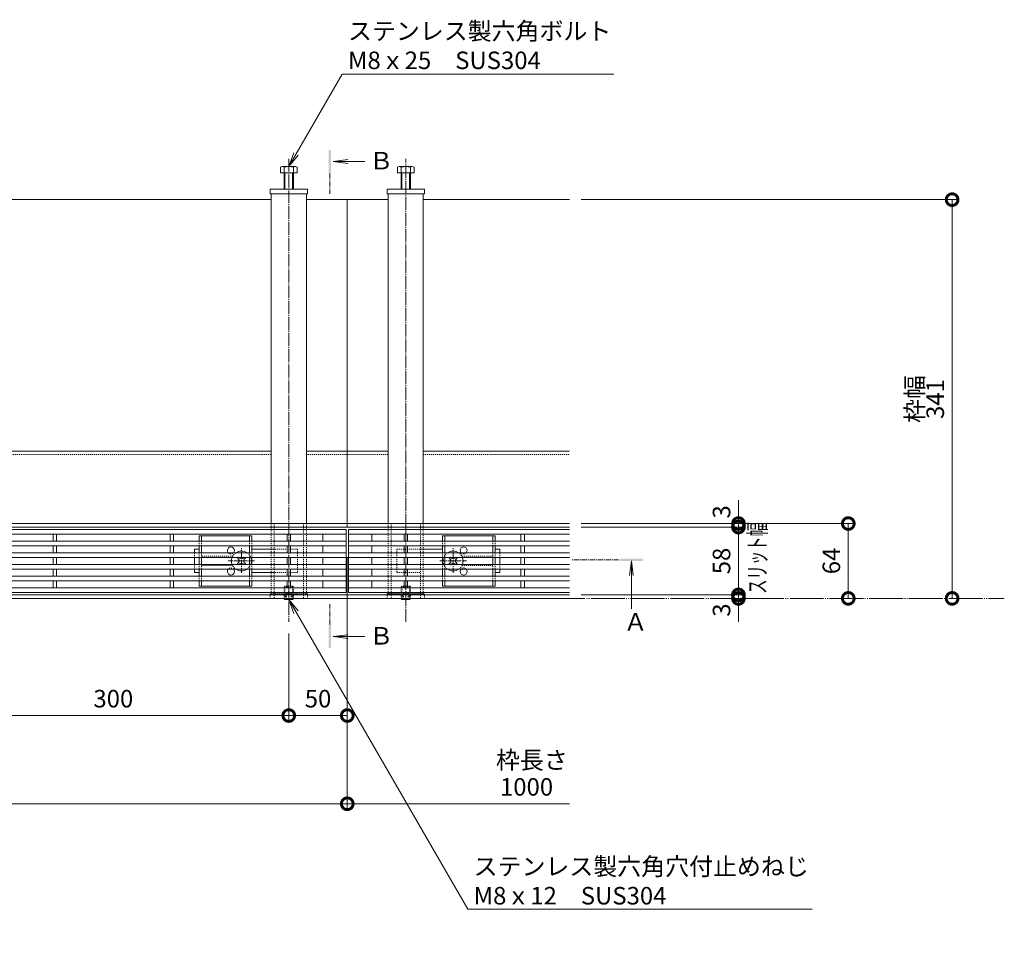
# Model space of a CAD drawing. Extents: x 261 to 3668, y 428 to 2098.
# Drawn here: x 1467 to 2308, y 1311 to 2097 of the extents above; entities that cross this region are included whole.
import ezdxf
from ezdxf import colors
from ezdxf.entities.mleader import LeaderData, LeaderLine
from ezdxf.math import Vec2, Vec3

# ---------------------------------------------------------------- set-up
doc = ezdxf.new("R2010")
doc.units = 0
for name, pattern in [('2点鎖線（平面）', [34, 29, -1.2, 0.7, -1.2, 0.7, -1.2]), ('中心線（短）', [6.773333, 4.233333, -0.846667, 0.846667, -0.846667]), ('中心線（長）', [13.546667, 11.006667, -0.846667, 0.846667, -0.846667]), ('点線（標準）', [1.693333, 0.846667, -0.846667])]:
    doc.linetypes.add(name, pattern=pattern)
doc.layers.get('0').update_dxf_attribs({"lineweight": 9})
doc.layers.get('Defpoints').update_dxf_attribs({"lineweight": 9})
for name, color, linetype, lineweight in [('スライドスクリューロック', 7, 'Continuous', 9), ('スリット蓋', 3, 'Continuous', 9), ('ホルダー', 2, 'Continuous', 9), ('六角ボルト', 2, 'Continuous', 9), ('六角穴付止めねじ', 2, 'Continuous', 9), ('寸法', 7, 'Continuous', 9), ('引出線', 7, 'Continuous', 9), ('敷地境界線', 7, 'Continuous', 9), ('枠', 7, 'Continuous', 9), ('矢視', 4, 'Continuous', 9), ('角パイプ（蓋受け）', 7, 'Continuous', 9), ('角パイプ（補強梁）', 7, 'Continuous', 9)]:
    doc.layers.add(name, color=color, linetype=linetype, lineweight=lineweight)
doc.layers.add('ロック金具', color=7, linetype='Continuous')
doc.styles.add('(K)MSゴシック', font='txt')
doc.styles.add('文字_異尺度_H3.0', font='txt', dxfattribs={"height": 3})
doc.dimstyles.new('KAD-1', dxfattribs={"dimtxt": 3, "dimasz": 4, "dimexe": 1, "dimexo": 2, "dimgap": 1, "dimtad": 1, "dimdec": 1, "dimdsep": 46, "dimtxsty": '(K)MSゴシック', "dimblk": 'DOTSMALL', "dimcen": 0, "dimclrd": 7, "dimclre": 256, "dimclrt": 2, "dimadec": 0, "dimazin": 0, "dimtfac": 1, "dimtdec": 1, "dimtmove": 0, "dimatfit": 3, "dimldrblk": 'DOTSMALL', "dimfxl": 1, "dimtfill": 1, "dimlwd": -1, "dimlwe": -1, "dimarcsym": 0})

# ---------------------------------------------------------------- blocks, each defined once
blk = doc.blocks.new('_DotSmall')
at = {"color": 0, "linetype": 'ByBlock', "const_width": 0.5}
blk.add_lwpolyline([(-0.0625, 0, 1), (0.0625, 0, 1)], format="xyb", close=True, dxfattribs=at)
blk = doc.blocks.new('*D25')
at = {"layer": 'Defpoints', "color": 0, "linetype": 'Continuous', "lineweight": 9, "transparency": 16777216}
for p in [(1396.74, 1582.22), (1696.74, 1582.22), (1396.74, 1502.02)]:
    blk.add_point(p, dxfattribs=at)
at = {"layer": '寸法', "transparency": 16777216}
for p, q in [((1396.74, 1572.22), (1396.74, 1497.02)), ((1696.74, 1572.22), (1696.74, 1497.02))]:
    blk.add_line(p, q, dxfattribs=at)
at = {"layer": '寸法', "color": 7, "transparency": 16777216}
blk.add_line((1696.74, 1502.02), (1396.74, 1502.02), dxfattribs=at)
at = {"layer": '寸法', "color": 7, "linetype": 'Continuous', "transparency": 16777216, "xscale": 20, "yscale": 20, "zscale": 20, "rotation": 180}
blk.add_blockref('_DotSmall', (1396.74, 1502.02), dxfattribs=at)
at = {"layer": '寸法', "color": 7, "linetype": 'Continuous', "transparency": 16777216, "xscale": 20, "yscale": 20, "zscale": 20}
blk.add_blockref('_DotSmall', (1696.74, 1502.02), dxfattribs=at)
at = {"layer": '寸法', "color": 2, "linetype": 'Continuous', "lineweight": 9, "transparency": 16777216, "insert": (1546.74, 1514.52), "char_height": 15, "attachment_point": 5, "style": '(K)MSゴシック', "bg_fill": 3, "box_fill_scale": 1.1, "bg_fill_color": 256, "bg_fill_true_color": 13158600, "bg_fill_transparency": 0}
blk.add_mtext('300', dxfattribs=at)
blk = doc.blocks.new('*D26')
at = {"layer": 'Defpoints', "color": 0, "linetype": 'Continuous', "lineweight": 9, "transparency": 16777216}
for p in [(1746.74, 1602.22), (1696.74, 1582.22), (1746.74, 1502.02)]:
    blk.add_point(p, dxfattribs=at)
at = {"layer": '寸法', "transparency": 16777216}
for p, q in [((1746.74, 1592.22), (1746.74, 1497.02)), ((1696.74, 1572.22), (1696.74, 1497.02))]:
    blk.add_line(p, q, dxfattribs=at)
at = {"layer": '寸法', "color": 7, "transparency": 16777216}
blk.add_line((1696.74, 1502.02), (1746.74, 1502.02), dxfattribs=at)
at = {"layer": '寸法', "color": 7, "linetype": 'Continuous', "transparency": 16777216, "xscale": 20, "yscale": 20, "zscale": 20, "rotation": 180}
blk.add_blockref('_DotSmall', (1696.74, 1502.02), dxfattribs=at)
at = {"layer": '寸法', "color": 7, "linetype": 'Continuous', "transparency": 16777216, "xscale": 20, "yscale": 20, "zscale": 20}
blk.add_blockref('_DotSmall', (1746.74, 1502.02), dxfattribs=at)
at = {"layer": '寸法', "color": 2, "linetype": 'Continuous', "lineweight": 9, "transparency": 16777216, "insert": (1721.74, 1514.52), "char_height": 15, "attachment_point": 5, "style": '(K)MSゴシック', "bg_fill": 3, "box_fill_scale": 1.1, "bg_fill_color": 256, "bg_fill_true_color": 13158600, "bg_fill_transparency": 0}
blk.add_mtext('50', dxfattribs=at)
blk = doc.blocks.new('*D27')
at = {"layer": 'Defpoints', "color": 0, "linetype": 'Continuous', "lineweight": 9, "transparency": 16777216}
for p in [(746.74, 1602.22), (1746.74, 1602.22), (1746.74, 1426.57)]:
    blk.add_point(p, dxfattribs=at)
at = {"layer": '寸法', "transparency": 16777216}
for p, q in [((746.74, 1592.22), (746.74, 1421.57)), ((1746.74, 1592.22), (1746.74, 1421.57))]:
    blk.add_line(p, q, dxfattribs=at)
at = {"layer": '寸法', "color": 7, "transparency": 16777216}
blk.add_line((746.74, 1426.57), (1746.74, 1426.57), dxfattribs=at)
at = {"layer": '寸法', "color": 7, "linetype": 'Continuous', "transparency": 16777216, "xscale": 20, "yscale": 20, "zscale": 20, "rotation": 180}
blk.add_blockref('_DotSmall', (746.74, 1426.57), dxfattribs=at)
at = {"layer": '寸法', "color": 7, "linetype": 'Continuous', "transparency": 16777216, "xscale": 20, "yscale": 20, "zscale": 20}
blk.add_blockref('_DotSmall', (1746.74, 1426.57), dxfattribs=at)
at = {"layer": '寸法', "color": 2, "linetype": 'Continuous', "transparency": 16777216, "insert": (1246.74, 1439.07), "char_height": 15, "attachment_point": 5, "style": '(K)MSゴシック', "bg_fill": 3, "box_fill_scale": 1.1, "bg_fill_color": 256, "bg_fill_true_color": 13158600, "bg_fill_transparency": 0}
blk.add_mtext('1000', dxfattribs=at)
blk = doc.blocks.new('_Open')
at = {"color": 0, "linetype": 'ByBlock', "lineweight": -2}
for p, q in [((-1, 0.167), (0, 0)), ((-1, -0.167), (0, 0)), ((0, 0), (-1, 0))]:
    blk.add_line(p, q, dxfattribs=at)
blk = doc.blocks.new('*D30')
at = {"layer": 'Defpoints', "color": 0, "linetype": 'Continuous', "lineweight": 9, "transparency": 16777216}
for p in [(1936.74, 1605.22), (2081.14, 1602.22), (2081.14, 1602.22)]:
    blk.add_point(p, dxfattribs=at)
at = {"layer": '寸法', "color": 7, "transparency": 16777216}
for p, q in [((2081.14, 1605.22), (2081.14, 1625.22)), ((2081.14, 1605.22), (2081.14, 1602.22)), ((2081.14, 1602.22), (2081.14, 1582.22))]:
    blk.add_line(p, q, dxfattribs=at)
at = {"layer": '寸法', "transparency": 16777216}
for p, q in [((1946.74, 1605.22), (2086.14, 1605.22)), ((2091.14, 1602.22), (2086.14, 1602.22))]:
    blk.add_line(p, q, dxfattribs=at)
at = {"layer": '寸法', "color": 2, "linetype": 'Continuous', "lineweight": 9, "transparency": 16777216, "insert": (2068.64, 1592.22), "char_height": 15, "attachment_point": 5, "rotation": 90, "style": '(K)MSゴシック', "bg_fill": 3, "box_fill_scale": 1.1, "bg_fill_color": 256, "bg_fill_true_color": 13158600, "bg_fill_transparency": 0}
blk.add_mtext('3', dxfattribs=at)
at = {"layer": '寸法', "color": 7, "linetype": 'Continuous', "transparency": 16777216, "xscale": 20, "yscale": 20, "zscale": 20}
for p, rotation in [((2081.14, 1605.22), 270), ((2081.14, 1602.22), 90)]:
    blk.add_blockref('_DotSmall', p, dxfattribs=dict(at, rotation=rotation))
blk = doc.blocks.new('*D31')
at = {"layer": 'Defpoints', "color": 0, "linetype": 'Continuous', "lineweight": 9, "transparency": 16777216}
for p in [(1936.74, 1663.22), (2081.14, 1663.22), (1936.74, 1605.22)]:
    blk.add_point(p, dxfattribs=at)
at = {"layer": '寸法', "transparency": 16777216}
for p, q in [((1946.74, 1663.22), (2086.14, 1663.22)), ((1946.74, 1605.22), (2086.14, 1605.22))]:
    blk.add_line(p, q, dxfattribs=at)
at = {"layer": '寸法', "color": 7, "transparency": 16777216}
blk.add_line((2081.14, 1605.22), (2081.14, 1663.22), dxfattribs=at)
at = {"layer": '寸法', "color": 7, "linetype": 'Continuous', "transparency": 16777216, "xscale": 20, "yscale": 20, "zscale": 20}
for p, rotation in [((2081.14, 1663.22), 90), ((2081.14, 1605.22), 270)]:
    blk.add_blockref('_DotSmall', p, dxfattribs=dict(at, rotation=rotation))
at = {"layer": '寸法', "color": 2, "linetype": 'Continuous', "lineweight": 9, "transparency": 16777216, "insert": (2068.64, 1634.22), "char_height": 15, "attachment_point": 5, "rotation": 90, "style": '(K)MSゴシック', "bg_fill": 3, "box_fill_scale": 1.1, "bg_fill_color": 256, "bg_fill_true_color": 13158600, "bg_fill_transparency": 0}
blk.add_mtext('58', dxfattribs=at)
blk = doc.blocks.new('*D32')
at = {"layer": 'Defpoints', "color": 0, "linetype": 'Continuous', "lineweight": 9, "transparency": 16777216}
for p in [(1936.74, 1666.22), (1936.74, 1663.22), (2081.14, 1666.22)]:
    blk.add_point(p, dxfattribs=at)
at = {"layer": '寸法', "color": 7, "transparency": 16777216}
for p, q in [((2081.14, 1666.22), (2081.14, 1686.22)), ((2081.14, 1663.22), (2081.14, 1666.22)), ((2081.14, 1663.22), (2081.14, 1643.22))]:
    blk.add_line(p, q, dxfattribs=at)
at = {"layer": '寸法', "transparency": 16777216}
for p, q in [((1946.74, 1666.22), (2086.14, 1666.22)), ((1946.74, 1663.22), (2086.14, 1663.22))]:
    blk.add_line(p, q, dxfattribs=at)
at = {"layer": '寸法', "color": 2, "linetype": 'Continuous', "lineweight": 9, "transparency": 16777216, "insert": (2068.64, 1676.22), "char_height": 15, "attachment_point": 5, "rotation": 90, "style": '(K)MSゴシック', "bg_fill": 3, "box_fill_scale": 1.1, "bg_fill_color": 256, "bg_fill_true_color": 13158600, "bg_fill_transparency": 0}
blk.add_mtext('3', dxfattribs=at)
at = {"layer": '寸法', "color": 7, "linetype": 'Continuous', "transparency": 16777216, "xscale": 20, "yscale": 20, "zscale": 20}
for p, rotation in [((2081.14, 1666.22), 270), ((2081.14, 1663.22), 90)]:
    blk.add_blockref('_DotSmall', p, dxfattribs=dict(at, rotation=rotation))
blk = doc.blocks.new('*D28')
at = {"layer": 'Defpoints', "color": 0, "linetype": 'Continuous', "lineweight": 9, "transparency": 16777216}
for p in [(1936.74, 1666.22), (2175.07, 1666.22), (2175.07, 1602.22)]:
    blk.add_point(p, dxfattribs=at)
at = {"layer": '寸法', "transparency": 16777216}
for p, q in [((1946.74, 1666.22), (2180.07, 1666.22)), ((2185.07, 1602.22), (2180.07, 1602.22))]:
    blk.add_line(p, q, dxfattribs=at)
at = {"layer": '寸法', "color": 7, "transparency": 16777216}
blk.add_line((2175.07, 1602.22), (2175.07, 1666.22), dxfattribs=at)
at = {"layer": '寸法', "color": 7, "linetype": 'Continuous', "transparency": 16777216, "xscale": 20, "yscale": 20, "zscale": 20}
for p, rotation in [((2175.07, 1666.22), 90), ((2175.07, 1602.22), 270)]:
    blk.add_blockref('_DotSmall', p, dxfattribs=dict(at, rotation=rotation))
at = {"layer": '寸法', "color": 2, "linetype": 'Continuous', "lineweight": 9, "transparency": 16777216, "insert": (2162.57, 1634.22), "char_height": 15, "attachment_point": 5, "rotation": 90, "style": '(K)MSゴシック', "bg_fill": 3, "box_fill_scale": 1.1, "bg_fill_color": 256, "bg_fill_true_color": 13158600, "bg_fill_transparency": 0}
blk.add_mtext('64', dxfattribs=at)
blk = doc.blocks.new('*D29')
at = {"layer": 'Defpoints', "color": 0, "linetype": 'Continuous', "lineweight": 9, "transparency": 16777216}
for p in [(1936.74, 1943.22), (2263.85, 1943.22), (2263.85, 1602.22)]:
    blk.add_point(p, dxfattribs=at)
at = {"layer": '寸法', "transparency": 16777216}
for p, q in [((1946.74, 1943.22), (2268.85, 1943.22)), ((2273.85, 1602.22), (2268.85, 1602.22))]:
    blk.add_line(p, q, dxfattribs=at)
at = {"layer": '寸法', "color": 7, "transparency": 16777216}
blk.add_line((2263.85, 1602.22), (2263.85, 1943.22), dxfattribs=at)
at = {"layer": '寸法', "color": 7, "linetype": 'Continuous', "transparency": 16777216, "xscale": 20, "yscale": 20, "zscale": 20}
for p, rotation in [((2263.85, 1943.22), 90), ((2263.85, 1602.22), 270)]:
    blk.add_blockref('_DotSmall', p, dxfattribs=dict(at, rotation=rotation))
at = {"layer": '寸法', "color": 2, "linetype": 'Continuous', "lineweight": 9, "transparency": 16777216, "insert": (2251.35, 1772.72), "char_height": 15, "attachment_point": 5, "rotation": 90, "style": '(K)MSゴシック', "bg_fill": 3, "box_fill_scale": 1.1, "bg_fill_color": 256, "bg_fill_true_color": 13158600, "bg_fill_transparency": 0}
blk.add_mtext('341', dxfattribs=at)

msp = doc.modelspace()

# ---------------------------------------------------------------- linework, layer by layer
at = {"layer": 'スライドスクリューロック', "color": 7, "linetype": 'Continuous', "lineweight": 9}
for p, q in [((1616.24, 1644.22), (1620.24, 1644.22)), ((1616.24, 1641.22), (1616.24, 1644.22)), ((1684.24, 1644.22), (1665.24, 1644.22)), ((1809.24, 1644.22), (1828.24, 1644.22)), ((1877.24, 1644.22), (1873.24, 1644.22)), ((1877.24, 1641.22), (1877.24, 1644.22)), ((1616.24, 1631.22), (1616.24, 1637.22)), ((1877.24, 1631.22), (1877.24, 1637.22)), ((1616.24, 1627.22), (1616.24, 1624.22)), ((1877.24, 1627.22), (1877.24, 1624.22)), ((1620.24, 1624.22), (1616.24, 1624.22)), ((1665.24, 1624.22), (1684.24, 1624.22)), ((1873.24, 1624.22), (1877.24, 1624.22))]:
    msp.add_line(p, q, dxfattribs=at)
at = {"layer": 'スライドスクリューロック', "color": 7, "linetype": '中心線（短）', "lineweight": 9}
for p, q in [((1656.24, 1624.04), (1656.24, 1645.29)), ((1837.24, 1624.04), (1837.24, 1645.29)), ((1667.5, 1634.22), (1644.89, 1634.22)), ((1825.98, 1634.22), (1848.59, 1634.22))]:
    msp.add_line(p, q, dxfattribs=at)
at = {"layer": 'スライドスクリューロック', "color": 7, "linetype": '点線（標準）', "lineweight": 9}
for p, q in [((1704.24, 1644.22), (1684.24, 1644.22)), ((1704.24, 1644.22), (1704.24, 1624.22)), ((1789.24, 1644.22), (1789.24, 1624.22)), ((1789.24, 1644.22), (1809.24, 1644.22)), ((1616.24, 1641.22), (1616.24, 1637.22)), ((1877.24, 1641.22), (1877.24, 1637.22)), ((1616.24, 1631.22), (1616.24, 1627.22)), ((1877.24, 1631.22), (1877.24, 1627.22)), ((1704.24, 1624.22), (1684.24, 1624.22)), ((1789.24, 1624.22), (1809.24, 1624.22))]:
    msp.add_line(p, q, dxfattribs=at)
at = {"layer": 'スライドスクリューロック', "color": 6, "linetype": 'Continuous', "lineweight": 9}
for p, q in [((1652.88, 1636.52), (1653.94, 1637.58)), ((1653.76, 1635.63), (1652.88, 1636.52)), ((1654.83, 1636.69), (1653.94, 1637.58)), ((1657.65, 1636.69), (1658.54, 1637.58)), ((1658.54, 1637.58), (1659.6, 1636.52)), ((1658.71, 1635.63), (1659.6, 1636.52)), ((1834.94, 1637.58), (1833.88, 1636.52)), ((1834.76, 1635.63), (1833.88, 1636.52)), ((1835.83, 1636.69), (1834.94, 1637.58)), ((1838.65, 1636.69), (1839.54, 1637.58)), ((1840.6, 1636.52), (1839.54, 1637.58)), ((1839.71, 1635.63), (1840.6, 1636.52)), ((1653.76, 1632.81), (1652.88, 1631.92)), ((1653.94, 1630.86), (1652.88, 1631.92)), ((1654.83, 1631.74), (1653.94, 1630.86)), ((1657.65, 1631.74), (1658.54, 1630.86)), ((1659.6, 1631.92), (1658.54, 1630.86)), ((1658.71, 1632.81), (1659.6, 1631.92)), ((1834.76, 1632.81), (1833.88, 1631.92)), ((1833.88, 1631.92), (1834.94, 1630.86)), ((1835.83, 1631.74), (1834.94, 1630.86)), ((1838.65, 1631.74), (1839.54, 1630.86)), ((1839.54, 1630.86), (1840.6, 1631.92)), ((1839.71, 1632.81), (1840.6, 1631.92))]:
    msp.add_line(p, q, dxfattribs=at)
for centre, radius, start, end in [((1656.24, 1634.22), 8.5, 55.43968, 124.56032), ((1837.24, 1634.22), 8.5, 55.43968, 124.56032), ((1656.24, 1634.22), 8.5, 159.33268, 200.66732), ((1652.35, 1634.22), 2, 315, 45), ((1656.24, 1638.11), 2, 225, 315), ((1660.13, 1634.22), 2, 135, 225), ((1833.35, 1634.22), 2, 315, 45), ((1837.24, 1638.11), 2, 225, 315), ((1841.13, 1634.22), 2, 135, 225), ((1837.24, 1634.22), 8.5, 339.33268, 20.66732), ((1656.24, 1634.22), 8.5, 235.43968, 304.56032), ((1656.24, 1630.33), 2, 45, 135), ((1837.24, 1634.22), 8.5, 235.43968, 304.56032), ((1837.24, 1630.33), 2, 45, 135)]:
    msp.add_arc(centre, radius, start, end, dxfattribs=at)
at = {"layer": 'スライドスクリューロック', "color": 6, "linetype": '点線（標準）', "lineweight": 9}
for centre, start, end in [((1656.24, 1634.22), 124.56032, 159.33268), ((1656.24, 1634.22), 304.56032, 55.43968), ((1837.24, 1634.22), 124.56032, 235.43968), ((1837.24, 1634.22), 20.66732, 55.43968), ((1656.24, 1634.22), 200.66732, 235.43968), ((1837.24, 1634.22), 304.56032, 339.33268)]:
    msp.add_arc(centre, 8.5, start, end, dxfattribs=at)
at = {"layer": 'スリット蓋', "color": 3, "linetype": 'Continuous', "lineweight": 9}
for p, q in [((1745.74, 1661.22), (747.74, 1661.22)), ((1745.74, 1607.22), (1745.74, 1661.22)), ((1936.74, 1661.22), (1747.74, 1661.22)), ((1747.74, 1661.22), (1747.74, 1607.22)), ((1745.74, 1657.22), (747.74, 1657.22)), ((1745.74, 1651.22), (747.74, 1651.22)), ((1495.24, 1651.22), (1495.24, 1657.22)), ((1498.24, 1657.22), (1498.24, 1651.22)), ((1595.24, 1651.22), (1595.24, 1657.22)), ((1598.24, 1657.22), (1598.24, 1651.22)), ((1695.24, 1651.22), (1695.24, 1657.22)), ((1698.24, 1657.22), (1698.24, 1651.22)), ((1725.74, 1651.22), (1725.74, 1657.22)), ((1936.74, 1657.22), (1747.74, 1657.22)), ((1936.74, 1651.22), (1747.74, 1651.22)), ((1767.74, 1651.22), (1767.74, 1657.22)), ((1795.24, 1651.22), (1795.24, 1657.22)), ((1798.24, 1657.22), (1798.24, 1651.22)), ((1895.24, 1651.22), (1895.24, 1657.22)), ((1898.24, 1657.22), (1898.24, 1651.22)), ((1745.74, 1647.22), (747.74, 1647.22)), ((1495.24, 1641.22), (1495.24, 1647.22)), ((1498.24, 1647.22), (1498.24, 1641.22)), ((1595.24, 1641.22), (1595.24, 1647.22)), ((1598.24, 1647.22), (1598.24, 1641.22)), ((1695.24, 1641.22), (1695.24, 1647.22)), ((1698.24, 1647.22), (1698.24, 1641.22)), ((1725.74, 1641.22), (1725.74, 1647.22)), ((1936.74, 1647.22), (1747.74, 1647.22)), ((1767.74, 1641.22), (1767.74, 1647.22)), ((1795.24, 1641.22), (1795.24, 1647.22)), ((1798.24, 1647.22), (1798.24, 1641.22)), ((1895.24, 1641.22), (1895.24, 1647.22)), ((1898.24, 1647.22), (1898.24, 1641.22)), ((1745.74, 1641.22), (747.74, 1641.22)), ((1745.74, 1637.22), (747.74, 1637.22)), ((1495.24, 1637.22), (1495.24, 1631.22)), ((1498.24, 1637.22), (1498.24, 1631.22)), ((1595.24, 1637.22), (1595.24, 1631.22)), ((1598.24, 1637.22), (1598.24, 1631.22)), ((1695.24, 1637.22), (1695.24, 1631.22)), ((1698.24, 1637.22), (1698.24, 1631.22)), ((1725.74, 1631.22), (1725.74, 1637.22)), ((1936.74, 1641.22), (1747.74, 1641.22)), ((1936.74, 1637.22), (1747.74, 1637.22)), ((1767.74, 1631.22), (1767.74, 1637.22)), ((1795.24, 1637.22), (1795.24, 1631.22)), ((1798.24, 1637.22), (1798.24, 1631.22)), ((1895.24, 1637.22), (1895.24, 1631.22)), ((1898.24, 1637.22), (1898.24, 1631.22)), ((1745.74, 1631.22), (747.74, 1631.22)), ((1745.74, 1627.22), (747.74, 1627.22)), ((1495.24, 1627.22), (1495.24, 1621.22)), ((1498.24, 1627.22), (1498.24, 1621.22)), ((1595.24, 1627.22), (1595.24, 1621.22)), ((1598.24, 1627.22), (1598.24, 1621.22)), ((1695.24, 1627.22), (1695.24, 1621.22)), ((1698.24, 1627.22), (1698.24, 1621.22)), ((1725.74, 1621.22), (1725.74, 1627.22)), ((1936.74, 1631.22), (1747.74, 1631.22)), ((1936.74, 1627.22), (1747.74, 1627.22)), ((1767.74, 1621.22), (1767.74, 1627.22)), ((1795.24, 1627.22), (1795.24, 1621.22)), ((1798.24, 1627.22), (1798.24, 1621.22)), ((1895.24, 1627.22), (1895.24, 1621.22)), ((1898.24, 1627.22), (1898.24, 1621.22)), ((1745.74, 1621.22), (747.74, 1621.22)), ((1745.74, 1617.22), (747.74, 1617.22)), ((1495.24, 1617.22), (1495.24, 1611.22)), ((1498.24, 1617.22), (1498.24, 1611.22)), ((1595.24, 1617.22), (1595.24, 1611.22)), ((1598.24, 1617.22), (1598.24, 1611.22)), ((1695.24, 1617.22), (1695.24, 1611.22)), ((1698.24, 1617.22), (1698.24, 1611.22)), ((1725.74, 1611.22), (1725.74, 1617.22)), ((1936.74, 1621.22), (1747.74, 1621.22)), ((1936.74, 1617.22), (1747.74, 1617.22)), ((1767.74, 1611.22), (1767.74, 1617.22)), ((1795.24, 1617.22), (1795.24, 1611.22)), ((1798.24, 1617.22), (1798.24, 1611.22)), ((1895.24, 1617.22), (1895.24, 1611.22)), ((1898.24, 1617.22), (1898.24, 1611.22)), ((1745.74, 1611.22), (747.74, 1611.22)), ((1936.74, 1611.22), (1747.74, 1611.22)), ((1745.74, 1607.22), (747.74, 1607.22)), ((1936.74, 1607.22), (1747.74, 1607.22))]:
    msp.add_line(p, q, dxfattribs=at)
at = {"layer": 'ホルダー', "color": 2, "linetype": 'Continuous', "lineweight": 9}
for p, q in [((1665.24, 1655.72), (1620.24, 1655.72)), ((1620.24, 1655.72), (1620.24, 1651.22)), ((1622.24, 1655.72), (1622.24, 1651.22)), ((1663.24, 1655.72), (1663.24, 1651.22)), ((1665.24, 1655.72), (1665.24, 1651.22)), ((1828.24, 1655.72), (1873.24, 1655.72)), ((1828.24, 1655.72), (1828.24, 1651.22)), ((1830.24, 1655.72), (1830.24, 1651.22)), ((1871.24, 1655.72), (1871.24, 1651.22)), ((1873.24, 1655.72), (1873.24, 1651.22)), ((1620.24, 1647.22), (1620.24, 1641.22)), ((1622.24, 1647.22), (1622.24, 1641.22)), ((1663.24, 1647.22), (1663.24, 1641.22)), ((1665.24, 1647.22), (1665.24, 1641.22)), ((1828.24, 1647.22), (1828.24, 1641.22)), ((1830.24, 1647.22), (1830.24, 1641.22)), ((1871.24, 1647.22), (1871.24, 1641.22)), ((1873.24, 1647.22), (1873.24, 1641.22)), ((1620.24, 1637.22), (1620.24, 1631.22)), ((1622.24, 1637.22), (1622.24, 1631.22)), ((1663.24, 1637.22), (1663.24, 1631.22)), ((1665.24, 1637.22), (1665.24, 1631.22)), ((1828.24, 1637.22), (1828.24, 1631.22)), ((1830.24, 1637.22), (1830.24, 1631.22)), ((1871.24, 1637.22), (1871.24, 1631.22)), ((1873.24, 1637.22), (1873.24, 1631.22)), ((1620.24, 1627.22), (1620.24, 1621.22)), ((1622.24, 1627.22), (1622.24, 1621.22)), ((1663.24, 1627.22), (1663.24, 1621.22)), ((1665.24, 1627.22), (1665.24, 1621.22)), ((1828.24, 1627.22), (1828.24, 1621.22)), ((1830.24, 1627.22), (1830.24, 1621.22)), ((1871.24, 1627.22), (1871.24, 1621.22)), ((1873.24, 1627.22), (1873.24, 1621.22)), ((1620.24, 1617.22), (1620.24, 1612.72)), ((1622.24, 1617.22), (1622.24, 1612.72)), ((1663.24, 1617.22), (1663.24, 1612.72)), ((1665.24, 1617.22), (1665.24, 1612.72)), ((1828.24, 1617.22), (1828.24, 1612.72)), ((1830.24, 1617.22), (1830.24, 1612.72)), ((1871.24, 1617.22), (1871.24, 1612.72)), ((1873.24, 1617.22), (1873.24, 1612.72)), ((1620.24, 1612.72), (1665.24, 1612.72)), ((1873.24, 1612.72), (1828.24, 1612.72))]:
    msp.add_line(p, q, dxfattribs=at)
at = {"layer": 'ホルダー', "color": 2, "linetype": '点線（標準）', "lineweight": 9}
for p, q in [((1620.24, 1647.22), (1620.24, 1651.22)), ((1622.24, 1647.22), (1622.24, 1651.22)), ((1663.24, 1647.22), (1663.24, 1651.22)), ((1665.24, 1647.22), (1665.24, 1651.22)), ((1828.24, 1647.22), (1828.24, 1651.22)), ((1830.24, 1647.22), (1830.24, 1651.22)), ((1871.24, 1647.22), (1871.24, 1651.22)), ((1873.24, 1647.22), (1873.24, 1651.22)), ((1620.24, 1637.22), (1620.24, 1641.22)), ((1622.24, 1637.22), (1622.24, 1641.22)), ((1648.74, 1638.22), (1622.24, 1638.22)), ((1663.24, 1637.22), (1663.24, 1641.22)), ((1665.24, 1637.22), (1665.24, 1641.22)), ((1828.24, 1637.22), (1828.24, 1641.22)), ((1830.24, 1637.22), (1830.24, 1641.22)), ((1844.74, 1638.22), (1871.24, 1638.22)), ((1871.24, 1637.22), (1871.24, 1641.22)), ((1873.24, 1637.22), (1873.24, 1641.22)), ((1620.24, 1627.22), (1620.24, 1631.22)), ((1622.24, 1627.22), (1622.24, 1631.22)), ((1622.24, 1630.22), (1648.74, 1630.22)), ((1663.24, 1627.22), (1663.24, 1631.22)), ((1665.24, 1627.22), (1665.24, 1631.22)), ((1828.24, 1627.22), (1828.24, 1631.22)), ((1830.24, 1627.22), (1830.24, 1631.22)), ((1871.24, 1630.22), (1844.74, 1630.22)), ((1871.24, 1627.22), (1871.24, 1631.22)), ((1873.24, 1627.22), (1873.24, 1631.22)), ((1620.24, 1617.22), (1620.24, 1621.22)), ((1622.24, 1617.22), (1622.24, 1621.22)), ((1663.24, 1617.22), (1663.24, 1621.22)), ((1665.24, 1617.22), (1665.24, 1621.22)), ((1828.24, 1617.22), (1828.24, 1621.22)), ((1830.24, 1617.22), (1830.24, 1621.22)), ((1871.24, 1617.22), (1871.24, 1621.22)), ((1873.24, 1617.22), (1873.24, 1621.22))]:
    msp.add_line(p, q, dxfattribs=at)
at = {"layer": 'ホルダー', "color": 2, "linetype": 'Continuous', "lineweight": 9}
for centre, start, end in [((1647.24, 1643.22), 318.18969, 221.81031), ((1846.24, 1643.22), 318.18969, 221.81031), ((1647.24, 1625.22), 138.18969, 41.81031), ((1846.24, 1625.22), 138.18969, 41.81031)]:
    msp.add_arc(centre, 3, start, end, dxfattribs=at)
at = {"layer": 'ホルダー', "color": 2, "linetype": '点線（標準）', "lineweight": 9}
for centre, start, end in [((1647.24, 1643.22), 221.81031, 318.18969), ((1846.24, 1643.22), 221.81031, 318.18969), ((1647.24, 1625.22), 41.81031, 138.18969), ((1846.24, 1625.22), 41.81031, 138.18969)]:
    msp.add_arc(centre, 3, start, end, dxfattribs=at)
at = {"layer": 'ロック金具', "color": 7, "linetype": 'Continuous', "lineweight": 9}
for p, q in [((1680.74, 1952.22), (1712.74, 1952.22)), ((1680.74, 1948.22), (1680.74, 1952.22)), ((1712.74, 1948.22), (1680.74, 1948.22)), ((1712.74, 1952.22), (1712.74, 1948.22)), ((1780.74, 1952.22), (1780.74, 1948.22)), ((1812.74, 1952.22), (1780.74, 1952.22)), ((1780.74, 1948.22), (1812.74, 1948.22)), ((1812.74, 1948.22), (1812.74, 1952.22))]:
    msp.add_line(p, q, dxfattribs=at)
at = {"layer": 'ロック金具', "color": 7, "linetype": '点線（標準）', "lineweight": 9}
for p, q in [((1712.74, 1606.22), (1680.74, 1606.22)), ((1680.74, 1602.22), (1680.74, 1606.22)), ((1712.74, 1602.22), (1680.74, 1602.22)), ((1712.74, 1602.22), (1712.74, 1606.22)), ((1780.74, 1606.22), (1812.74, 1606.22)), ((1780.74, 1602.22), (1780.74, 1606.22)), ((1812.74, 1602.22), (1780.74, 1602.22)), ((1812.74, 1602.22), (1812.74, 1606.22))]:
    msp.add_line(p, q, dxfattribs=at)
at = {"layer": '六角ボルト', "color": 2, "linetype": 'Continuous', "lineweight": 9}
for p, q in [((1689.54, 1966.22), (1689.54, 1970.92)), ((1691.14, 1971.52), (1702.34, 1971.52)), ((1692.74, 1952.22), (1692.74, 1970.92)), ((1700.74, 1952.22), (1700.74, 1970.92)), ((1703.94, 1966.22), (1703.94, 1970.92)), ((1789.54, 1966.22), (1789.54, 1970.92)), ((1791.14, 1971.52), (1802.34, 1971.52)), ((1792.74, 1952.22), (1792.74, 1970.92)), ((1800.74, 1952.22), (1800.74, 1970.92)), ((1803.94, 1966.22), (1803.94, 1970.92)), ((1689.54, 1966.22), (1703.94, 1966.22)), ((1693.44, 1952.22), (1693.44, 1966.22)), ((1700.04, 1952.22), (1700.04, 1966.22)), ((1789.54, 1966.22), (1803.94, 1966.22)), ((1793.44, 1952.22), (1793.44, 1966.22)), ((1800.04, 1952.22), (1800.04, 1966.22))]:
    msp.add_line(p, q, dxfattribs=at)
for centre, radius, start, end in [((1691.14, 1969.13), 2.39, 48.20791, 131.79209), ((1696.74, 1958.1), 13.42, 72.66888, 107.37088), ((1702.34, 1969.13), 2.39, 48.20791, 131.79209), ((1791.14, 1969.13), 2.39, 48.20791, 131.79209), ((1796.74, 1958.1), 13.42, 72.66888, 107.37088), ((1802.34, 1969.13), 2.39, 48.20791, 131.79209)]:
    msp.add_arc(centre, radius, start, end, dxfattribs=at)
at = {"layer": '六角穴付止めねじ', "color": 2, "linetype": '点線（標準）', "lineweight": 9}
for p, q in [((1692.74, 1612.02), (1693.44, 1612.72)), ((1692.74, 1612.02), (1700.74, 1612.02)), ((1700.04, 1612.72), (1693.44, 1612.72)), ((1700.74, 1612.02), (1700.04, 1612.72)), ((1792.74, 1612.02), (1793.44, 1612.72)), ((1792.74, 1602.22), (1792.74, 1612.02)), ((1792.74, 1612.02), (1800.74, 1612.02)), ((1793.44, 1602.22), (1793.44, 1612.72)), ((1800.04, 1612.72), (1793.44, 1612.72)), ((1800.74, 1612.02), (1800.04, 1612.72)), ((1800.04, 1602.22), (1800.04, 1612.72)), ((1800.74, 1602.22), (1800.74, 1612.02)), ((1792.74, 1601.92), (1800.74, 1601.92)), ((1800.04, 1606.22), (1793.44, 1606.22)), ((1794.24, 1606.22), (1796.74, 1607.72)), ((1794.24, 1606.22), (1794.24, 1601.22)), ((1794.74, 1606.22), (1794.74, 1601.22)), ((1799.24, 1606.22), (1796.74, 1607.72)), ((1798.74, 1606.22), (1798.74, 1601.22)), ((1799.24, 1606.22), (1799.24, 1601.22))]:
    msp.add_line(p, q, dxfattribs=at)
at = {"layer": '六角穴付止めねじ', "color": 2, "linetype": 'Continuous', "lineweight": 9}
for p, q in [((1792.74, 1601.92), (1792.74, 1602.22)), ((1793.44, 1601.22), (1792.74, 1601.92)), ((1793.44, 1601.22), (1793.44, 1602.22)), ((1793.44, 1601.22), (1800.04, 1601.22)), ((1800.04, 1601.22), (1800.04, 1602.22)), ((1800.04, 1601.22), (1800.74, 1601.92)), ((1800.74, 1601.92), (1800.74, 1602.22))]:
    msp.add_line(p, q, dxfattribs=at)
at = {"layer": '枠', "color": 7, "linetype": 'Continuous', "lineweight": 9}
for p, q in [((1411.74, 1943.22), (1681.74, 1943.22)), ((1711.74, 1943.22), (1781.74, 1943.22)), ((1746.74, 1943.22), (1746.74, 1663.22)), ((1811.74, 1943.22), (1936.74, 1943.22)), ((1681.74, 1728.22), (1411.74, 1728.22)), ((1781.74, 1728.22), (1711.74, 1728.22)), ((1811.74, 1728.22), (1936.74, 1728.22)), ((1936.74, 1666.22), (556.74, 1666.22)), ((1936.74, 1663.22), (556.74, 1663.22)), ((1747.74, 1637.22), (1745.74, 1637.22)), ((1746.74, 1602.22), (1746.74, 1637.22)), ((1936.74, 1602.22), (556.74, 1602.22)), ((1746.74, 1605.22), (746.74, 1605.22)), ((1936.74, 1605.22), (1746.74, 1605.22))]:
    msp.add_line(p, q, dxfattribs=at)
at = {"layer": '枠', "color": 7, "linetype": '点線（標準）', "lineweight": 9}
for p, q in [((1681.74, 1725.22), (1411.74, 1725.22)), ((1781.74, 1725.22), (1711.74, 1725.22)), ((1811.74, 1725.22), (1936.74, 1725.22))]:
    msp.add_line(p, q, dxfattribs=at)
at = {"layer": '矢視', "color": 4, "linetype": 'Continuous', "lineweight": 9}
for p, q in [((1734.75, 1975.89), (1747.14, 1977.53)), ((1734.75, 1975.89), (1761.89, 1975.89)), ((1734.75, 1975.89), (1747.14, 1974.26)), ((1989.63, 1634.22), (1988, 1621.83)), ((1989.63, 1634.22), (1991.27, 1621.83)), ((1989.63, 1634.22), (1989.63, 1593.15)), ((1734.75, 1569.55), (1747.14, 1571.18)), ((1734.75, 1569.55), (1761.89, 1569.55)), ((1734.75, 1569.55), (1747.14, 1567.91))]:
    msp.add_line(p, q, dxfattribs=at)
at = {"layer": '矢視', "color": 4, "linetype": '中心線（短）', "lineweight": 9}
for p, q in [((1731.74, 1965.55), (1731.74, 1948.22)), ((1978.74, 1635.22), (1938.74, 1635.22)), ((1731.74, 1579.89), (1731.74, 1597.22))]:
    msp.add_line(p, q, dxfattribs=at)
at = {"layer": '矢視', "color": 4, "linetype": 'Continuous', "lineweight": 9}
for points in [[(1730.74, 1965.55), (1730.74, 1985.55), (1732.74, 1965.55), (1732.74, 1985.55)], [(1999.63, 1636.22), (1999.63, 1634.22), (1979.63, 1636.22), (1979.63, 1634.22)], [(1730.74, 1579.89), (1730.74, 1559.89), (1732.74, 1579.89), (1732.74, 1559.89)]]:
    msp.add_solid(points, dxfattribs=at)
at = {"layer": '角パイプ（蓋受け）', "color": 7, "linetype": '点線（標準）', "lineweight": 9}
for p, q in [((1684.24, 1666.22), (1684.24, 1602.22)), ((1684.24, 1666.22), (1709.24, 1666.22)), ((1709.24, 1666.22), (1709.24, 1602.22)), ((1784.24, 1666.22), (1784.24, 1602.22)), ((1784.24, 1666.22), (1809.24, 1666.22)), ((1809.24, 1666.22), (1809.24, 1602.22)), ((1784.24, 1602.22), (1809.24, 1602.22))]:
    msp.add_line(p, q, dxfattribs=at)
at = {"layer": '角パイプ（補強梁）', "color": 7, "linetype": '中心線（長）', "lineweight": 9}
for p, q in [((1696.74, 1978.22), (1696.74, 1582.22)), ((1796.74, 1582.22), (1796.74, 1978.22))]:
    msp.add_line(p, q, dxfattribs=at)
at = {"layer": '角パイプ（補強梁）'}
for p, q in [((1681.74, 1948.22), (1711.74, 1948.22)), ((1681.74, 1666.22), (1681.74, 1948.22)), ((1711.74, 1948.22), (1711.74, 1666.22)), ((1781.74, 1948.22), (1811.74, 1948.22))]:
    msp.add_line(p, q, dxfattribs=at)
at = {"layer": '角パイプ（補強梁）', "color": 7, "linetype": 'Continuous', "lineweight": 9}
for p, q in [((1781.74, 1666.22), (1781.74, 1948.22)), ((1811.74, 1666.22), (1811.74, 1948.22))]:
    msp.add_line(p, q, dxfattribs=at)
at = {"layer": '角パイプ（補強梁）', "linetype": '点線（標準）', "lineweight": 9}
for p, q in [((1681.74, 1606.22), (1681.74, 1666.22)), ((1711.74, 1606.22), (1711.74, 1666.22)), ((1781.74, 1606.22), (1781.74, 1666.22)), ((1811.74, 1606.22), (1811.74, 1666.22)), ((1781.74, 1606.22), (1811.74, 1606.22))]:
    msp.add_line(p, q, dxfattribs=at)

# ---------------------------------------------------------------- texts
at = {"layer": '寸法', "color": 2, "linetype": 'Continuous', "insert": (1873.84, 1471.39), "char_height": 15, "width": 53.0875, "attachment_point": 1, "style": '文字_異尺度_H3.0'}
msp.add_mtext('枠長さ', dxfattribs=at)
at = {"layer": '寸法', "color": 2, "linetype": 'Continuous', "insert": (1900.02, 1439.07), "char_height": 15, "attachment_point": 5, "style": '(K)MSゴシック', "bg_fill": 3, "box_fill_scale": 1.1, "bg_fill_color": 256, "bg_fill_true_color": 13158600, "bg_fill_transparency": 0}
msp.add_mtext('1000', dxfattribs=at)
at = {"layer": '矢視', "color": 2, "linetype": 'Continuous', "char_height": 15, "width": 15, "attachment_point": 1, "style": '文字_異尺度_H3.0'}
for insert in [(1765.52, 1984.07), (1765.52, 1577.72)]:
    msp.add_mtext('Ｂ', dxfattribs=dict(at, insert=insert))

# ---------------------------------------------------------------- leaders
at = {"layer": '引出線', "color": 7, "linetype": 'Continuous'}
ml = msp.add_multileader_mtext('Standard', dxfattribs=at)
ml.set_content('ステンレス製六角ボルト\\PM8ｘ25\u3000SUS304', color=2, style='文字_異尺度_H3.0')
ml.set_leader_properties(color=7, linetype='Continuous', lineweight=13)
ml.set_arrow_properties(name='OPEN')
ml.build(insert=Vec2(0, 0))
ml.multileader.update_dxf_attribs({"has_dogleg": 0, "text_left_attachment_type": 5, "text_right_attachment_type": 5, "text_top_attachment_type": 10, "text_bottom_attachment_type": 10, "arrow_head_size": 12.5, "scale": 5})
ctx = ml.context
ctx.base_point, ctx.scale, ctx.char_height, ctx.arrow_head_size, ctx.landing_gap_size, ctx.plane_origin = Vec3(1742.39, 2050.59), 5, 15, 12.5, 5, Vec3(1754.24, 2081.21)
ctx.left_attachment, ctx.right_attachment, ctx.top_attachment, ctx.bottom_attachment = 5, 5, 10, 10
notes = []
notes.append((ctx, [(0, (1, 1, 0), (1702.39, 2050.59), (1, 0), 40, [(0, [(1696.74, 1971.52)], 0, [])])]))
ctx.mtext.insert, ctx.mtext.flow_direction = Vec3(1747.39, 2094.88), 5
for ctx, leaders in notes:
    for number, flags, end, landing, length, lines in leaders:
        leader = LeaderData()
        leader.index, (leader.has_last_leader_line, leader.has_dogleg_vector, leader.attachment_direction) = number, flags
        leader.last_leader_point, leader.dogleg_vector, leader.dogleg_length = Vec3(end), Vec3(landing), length
        for number, points, colour, breaks in lines:
            line = LeaderLine()
            line.index, line.vertices, line.color, line.breaks = number, Vec3.list(points), colors.encode_raw_color(colour), breaks
            leader.lines.append(line)
        ctx.leaders.append(leader)

# ---------------------------------------------------------------- next in the draw order: dimensions: what is measured, and where the dimension line sits
at = {"layer": '寸法', "linetype": 'Continuous', "lineweight": 9}
dim = msp.add_linear_dim(base=(1396.74, 1502.02), p1=(1696.74, 1582.22), p2=(1396.74, 1582.22), dimstyle='KAD-1', dxfattribs=at)
dim.commit()
dim.dimension.update_dxf_attribs({"geometry": '*D25', "text_midpoint": (1546.74, 1514.52)})

# ---------------------------------------------------------------- next in the draw order: dimensions: what is measured, and where the dimension line sits
dim = msp.add_linear_dim(base=(1746.74, 1502.02), p1=(1696.74, 1582.22), p2=(1746.74, 1602.22), dimstyle='KAD-1', dxfattribs=at)
dim.commit()
dim.dimension.update_dxf_attribs({"geometry": '*D26', "text_midpoint": (1721.74, 1514.52)})

# ---------------------------------------------------------------- next in the draw order: dimensions: what is measured, and where the dimension line sits
at = {"layer": '寸法', "color": 7, "linetype": 'Continuous'}
dim = msp.add_linear_dim(base=(1746.74, 1426.57), p1=(746.74, 1602.22), p2=(1746.74, 1602.22), dimstyle='KAD-1', dxfattribs=at)
dim.commit()
dim.dimension.update_dxf_attribs({"geometry": '*D27', "text_midpoint": (1246.74, 1439.07)})

# ---------------------------------------------------------------- next in the draw order: linework, layer by layer
at = {"layer": '六角穴付止めねじ', "color": 2, "linetype": '点線（標準）', "lineweight": 9}
for p, q in [((1692.74, 1602.22), (1692.74, 1612.02)), ((1693.44, 1602.22), (1693.44, 1612.72)), ((1700.04, 1602.22), (1700.04, 1612.72)), ((1700.74, 1602.22), (1700.74, 1612.02)), ((1692.74, 1601.92), (1700.74, 1601.92)), ((1700.04, 1606.22), (1693.44, 1606.22)), ((1694.24, 1606.22), (1696.74, 1607.72)), ((1694.24, 1606.22), (1694.24, 1601.22)), ((1694.74, 1606.22), (1694.74, 1601.22)), ((1699.24, 1606.22), (1696.74, 1607.72)), ((1698.74, 1606.22), (1698.74, 1601.22)), ((1699.24, 1606.22), (1699.24, 1601.22))]:
    msp.add_line(p, q, dxfattribs=at)
at = {"layer": '六角穴付止めねじ', "color": 2, "linetype": 'Continuous', "lineweight": 9}
for p, q in [((1692.74, 1601.92), (1692.74, 1602.22)), ((1693.44, 1601.22), (1692.74, 1601.92)), ((1693.44, 1601.22), (1693.44, 1602.22)), ((1693.44, 1601.22), (1700.04, 1601.22)), ((1700.04, 1601.22), (1700.04, 1602.22)), ((1700.04, 1601.22), (1700.74, 1601.92)), ((1700.74, 1601.92), (1700.74, 1602.22))]:
    msp.add_line(p, q, dxfattribs=at)
at = {"layer": '寸法', "color": 7}
for p, q in [((1746.74, 1602.22), (1746.74, 1421.57)), ((1746.74, 1426.57), (1936.74, 1426.57))]:
    msp.add_line(p, q, dxfattribs=at)
at = {"layer": '敷地境界線', "color": 2, "linetype": '2点鎖線（平面）', "lineweight": 9}
msp.add_line((390.97, 1602.22), (2308.46, 1602.22), dxfattribs=at)
at = {"layer": '角パイプ（蓋受け）', "color": 7, "linetype": '点線（標準）', "lineweight": 9}
msp.add_line((1684.24, 1602.22), (1709.24, 1602.22), dxfattribs=at)
at = {"layer": '角パイプ（補強梁）', "linetype": '点線（標準）', "lineweight": 9}
msp.add_line((1681.74, 1606.22), (1711.74, 1606.22), dxfattribs=at)

# ---------------------------------------------------------------- next in the draw order: block references
at = {"layer": '寸法', "color": 7, "linetype": 'Continuous', "xscale": 20, "yscale": 20, "zscale": 20, "rotation": 180}
msp.add_blockref('_DotSmall', (1746.74, 1426.57), dxfattribs=at)

# ---------------------------------------------------------------- next in the draw order: leaders
at = {"layer": '引出線', "color": 7, "linetype": 'Continuous'}
ml = msp.add_multileader_mtext('Standard', dxfattribs=at)
ml.set_content('ステンレス製六角穴付止めねじ\\PM8ｘ12\u3000SUS304', color=2, style='(K)MSゴシック')
ml.set_leader_properties(color=7, linetype='Continuous', lineweight=13)
ml.set_arrow_properties(name='OPEN')
ml.build(insert=Vec2(0, 0))
ml.multileader.update_dxf_attribs({"has_dogleg": 0, "text_left_attachment_type": 5, "text_right_attachment_type": 5, "text_top_attachment_type": 10, "text_bottom_attachment_type": 10, "arrow_head_size": 12.5, "scale": 5})
ctx = ml.context
ctx.base_point, ctx.scale, ctx.char_height, ctx.arrow_head_size, ctx.landing_gap_size, ctx.plane_origin = Vec3(1849.78, 1336.45), 5, 15, 12.5, 5, Vec3(1854.78, 1354.45)
ctx.left_attachment, ctx.right_attachment, ctx.top_attachment, ctx.bottom_attachment = 5, 5, 10, 10
notes = []
notes.append((ctx, [(0, (1, 1, 0), (1809.78, 1336.45), (1, 0), 40, [(0, [(1696.74, 1601.22)], 0, [])])]))
ctx.mtext.insert, ctx.mtext.flow_direction = Vec3(1854.78, 1380.44), 5
for ctx, leaders in notes:
    for number, flags, end, landing, length, lines in leaders:
        leader = LeaderData()
        leader.index, (leader.has_last_leader_line, leader.has_dogleg_vector, leader.attachment_direction) = number, flags
        leader.last_leader_point, leader.dogleg_vector, leader.dogleg_length = Vec3(end), Vec3(landing), length
        for number, points, colour, breaks in lines:
            line = LeaderLine()
            line.index, line.vertices, line.color, line.breaks = number, Vec3.list(points), colors.encode_raw_color(colour), breaks
            leader.lines.append(line)
        ctx.leaders.append(leader)

# ---------------------------------------------------------------- next in the draw order: dimensions: what is measured, and where the dimension line sits
at = {"layer": '寸法', "linetype": 'Continuous', "lineweight": 9}
dim = msp.add_linear_dim(base=(2081.14, 1602.22), p1=(1936.74, 1605.22), p2=(2081.14, 1602.22), angle=90, dimstyle='KAD-1', override={"dimtmove": 1}, dxfattribs=at)
dim.commit()
dim.dimension.update_dxf_attribs({"geometry": '*D30', "text_midpoint": (2081.14, 1592.22), "dimtype": 160})

# ---------------------------------------------------------------- next in the draw order: texts
at = {"layer": '矢視', "color": 2, "linetype": 'Continuous', "insert": (1982.97, 1589.62), "char_height": 15, "width": 15, "attachment_point": 1, "style": '文字_異尺度_H3.0'}
msp.add_mtext('Ａ', dxfattribs=at)

# ---------------------------------------------------------------- next in the draw order: dimensions: what is measured, and where the dimension line sits
at = {"layer": '寸法', "linetype": 'Continuous', "lineweight": 9}
dim = msp.add_linear_dim(base=(2081.14, 1663.22), p1=(1936.74, 1605.22), p2=(1936.74, 1663.22), angle=90, dimstyle='KAD-1', dxfattribs=at)
dim.commit()
dim.dimension.update_dxf_attribs({"geometry": '*D31', "text_midpoint": (2068.64, 1634.22)})

# ---------------------------------------------------------------- next in the draw order: dimensions: what is measured, and where the dimension line sits
dim = msp.add_linear_dim(base=(2081.14, 1666.22), p1=(1936.74, 1663.22), p2=(1936.74, 1666.22), angle=90, dimstyle='KAD-1', dxfattribs=at)
dim.commit()
dim.dimension.update_dxf_attribs({"geometry": '*D32', "text_midpoint": (2081.14, 1676.22), "dimtype": 160})

# ---------------------------------------------------------------- next in the draw order: dimensions: what is measured, and where the dimension line sits
dim = msp.add_linear_dim(base=(2175.07, 1666.22), p1=(2175.07, 1602.22), p2=(1936.74, 1666.22), angle=90, dimstyle='KAD-1', dxfattribs=at)
dim.commit()
dim.dimension.update_dxf_attribs({"geometry": '*D28', "text_midpoint": (2162.57, 1634.22)})

# ---------------------------------------------------------------- next in the draw order: dimensions: what is measured, and where the dimension line sits
dim = msp.add_linear_dim(base=(2263.85, 1943.22), p1=(2263.85, 1602.22), p2=(1936.74, 1943.22), angle=90, dimstyle='KAD-1', dxfattribs=at)
dim.commit()
dim.dimension.update_dxf_attribs({"geometry": '*D29', "text_midpoint": (2251.35, 1772.72)})

# ---------------------------------------------------------------- next in the draw order: texts
at = {"layer": '寸法', "color": 2, "linetype": 'Continuous', "insert": (2239.23, 1772.72), "char_height": 15, "width": 37.3067, "attachment_point": 8, "rotation": 90, "style": '文字_異尺度_H3.0'}
msp.add_mtext('{\\C2;枠幅}', dxfattribs=at)
at = {"layer": '寸法', "color": 7, "linetype": 'Continuous', "insert": (2089.76, 1606.11), "char_height": 15, "width": 59.8225, "attachment_point": 1, "rotation": 90, "style": '文字_異尺度_H3.0'}
msp.add_mtext('{\\W0.6;\\C2;スリット幅}', dxfattribs=at)

doc.saveas('drawing.dxf')
